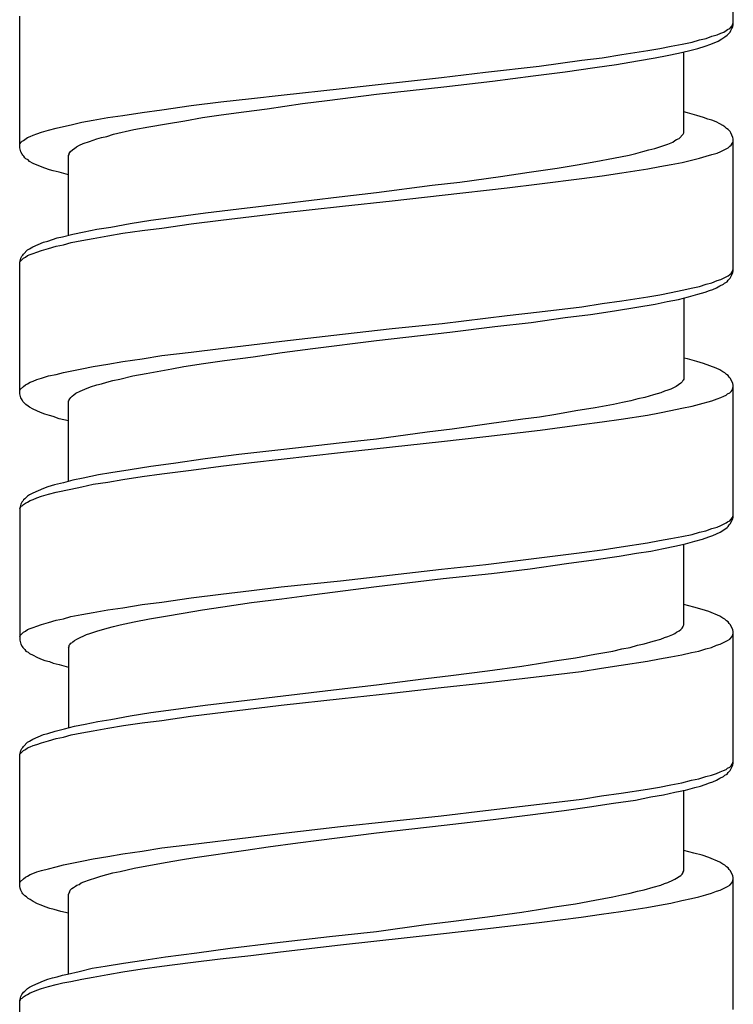
# Model space of a CAD drawing. Units: millimetres. Extents: x -424 to 509, y -164 to 938.
# Drawn here: x -107 to -93, y 491 to 511 of the extents above; entities that cross this region are included whole.
import ezdxf

# ---------------------------------------------------------------- set-up
doc = ezdxf.new("R2010")
doc.units = ezdxf.units.MM
doc.header["$LTSCALE"] = 6.666667

# ---------------------------------------------------------------- blocks, each defined once
blk = doc.blocks.new('1984.CT64.ACT.MT_v1')
for p, q in [((-92.512, -390.517), (-92.512, -387.84)), ((-107.012, -393.015), (-107.012, -390.337)), ((-92.533, -390.538), (-92.512, -390.475)), ((-92.84, -390.718), (-92.766, -390.687)), ((-92.766, -390.687), (-92.703, -390.666)), ((-92.703, -390.666), (-92.66, -390.634)), ((-92.66, -390.634), (-92.629, -390.613)), ((-92.639, -390.729), (-92.576, -390.666)), ((-92.629, -390.613), (-92.586, -390.591)), ((-92.586, -390.591), (-92.533, -390.538)), ((-92.576, -390.666), (-92.565, -390.634)), ((-92.565, -390.634), (-92.544, -390.591)), ((-92.544, -390.591), (-92.523, -390.56)), ((-92.523, -390.56), (-92.512, -390.517)), ((-93.549, -390.909), (-93.348, -390.867)), ((-93.348, -390.867), (-93.2, -390.824)), ((-93.2, -390.824), (-93.063, -390.793)), ((-93.063, -390.793), (-92.946, -390.75)), ((-92.967, -390.909), (-92.819, -390.845)), ((-92.946, -390.75), (-92.84, -390.718)), ((-92.819, -390.845), (-92.745, -390.803)), ((-92.745, -390.803), (-92.682, -390.761)), ((-92.682, -390.761), (-92.639, -390.729)), ((-94.777, -391.121), (-94.248, -391.036)), ((-94.248, -391.036), (-94.005, -390.994)), ((-94.005, -390.994), (-93.772, -390.951)), ((-93.856, -391.142), (-93.624, -391.089)), ((-93.772, -390.951), (-93.549, -390.909)), ((-93.624, -391.089), (-93.422, -391.047)), ((-93.518, -392.708), (-93.518, -391.068)), ((-93.422, -391.047), (-93.232, -390.994)), ((-93.232, -390.994), (-93.084, -390.951)), ((-93.084, -390.951), (-92.967, -390.909)), ((-96.46, -391.353), (-95.592, -391.237)), ((-95.592, -391.237), (-95.179, -391.184)), ((-95.179, -391.184), (-94.777, -391.121)), ((-94.883, -391.322), (-94.46, -391.248)), ((-94.46, -391.248), (-94.1, -391.184)), ((-94.1, -391.184), (-93.856, -391.142)), ((-98.439, -391.586), (-97.55, -391.48)), ((-97.55, -391.48), (-96.46, -391.353)), ((-96.577, -391.555), (-95.931, -391.47)), ((-95.931, -391.47), (-95.328, -391.385)), ((-95.328, -391.385), (-94.883, -391.322)), ((-100.461, -391.809), (-98.439, -391.586)), ((-98.397, -391.777), (-97.402, -391.66)), ((-97.402, -391.66), (-96.577, -391.555)), ((-101.699, -391.946), (-100.461, -391.809)), ((-99.762, -391.925), (-98.397, -391.777)), ((-103.53, -392.158), (-102.927, -392.084)), ((-102.927, -392.084), (-102.303, -392.01)), ((-102.303, -392.01), (-101.699, -391.946)), ((-101.265, -392.116), (-100.768, -392.052)), ((-100.768, -392.052), (-99.762, -391.925)), ((-104.917, -392.359), (-104.525, -392.295)), ((-104.525, -392.295), (-104.123, -392.243)), ((-104.123, -392.243), (-103.53, -392.158)), ((-102.916, -392.348), (-102.461, -392.285)), ((-102.461, -392.285), (-101.985, -392.221)), ((-101.985, -392.221), (-101.265, -392.116)), ((-93.444, -392.306), (-93.518, -392.285)), ((-105.965, -392.549), (-105.753, -392.497)), ((-105.753, -392.497), (-105.52, -392.454)), ((-105.52, -392.454), (-105.224, -392.401)), ((-105.224, -392.401), (-104.917, -392.359)), ((-104.028, -392.528), (-103.657, -392.465)), ((-103.657, -392.465), (-103.297, -392.401)), ((-103.297, -392.401), (-102.916, -392.348)), ((-93.253, -392.359), (-93.444, -392.306)), ((-93.116, -392.401), (-93.253, -392.359)), ((-93.031, -392.433), (-93.116, -392.401)), ((-92.946, -392.454), (-93.031, -392.433)), ((-92.862, -392.486), (-92.946, -392.454)), ((-92.787, -392.528), (-92.862, -392.486)), ((-106.663, -392.729), (-106.568, -392.698)), ((-106.568, -392.698), (-106.43, -392.655)), ((-106.43, -392.655), (-106.272, -392.613)), ((-106.272, -392.613), (-106.123, -392.581)), ((-106.123, -392.581), (-105.965, -392.549)), ((-105.107, -392.74), (-104.695, -392.645)), ((-104.695, -392.645), (-104.388, -392.592)), ((-104.388, -392.592), (-104.028, -392.528)), ((-92.724, -392.56), (-92.787, -392.528)), ((-92.682, -392.592), (-92.724, -392.56)), ((-92.65, -392.624), (-92.682, -392.592)), ((-92.618, -392.645), (-92.65, -392.624)), ((-92.576, -392.687), (-92.618, -392.645)), ((-92.565, -392.708), (-92.576, -392.687)), ((-107.002, -392.93), (-106.981, -392.899)), ((-106.981, -392.899), (-106.96, -392.878)), ((-106.96, -392.878), (-106.938, -392.867)), ((-106.938, -392.867), (-106.854, -392.803)), ((-106.854, -392.803), (-106.801, -392.782)), ((-106.801, -392.782), (-106.737, -392.761)), ((-106.737, -392.761), (-106.663, -392.729)), ((-105.721, -392.93), (-105.594, -392.888)), ((-105.594, -392.888), (-105.446, -392.835)), ((-105.446, -392.835), (-105.351, -392.803)), ((-105.351, -392.803), (-105.245, -392.782)), ((-105.245, -392.782), (-105.107, -392.74)), ((-93.846, -392.941), (-93.74, -392.899)), ((-93.74, -392.899), (-93.698, -392.867)), ((-93.698, -392.867), (-93.666, -392.846)), ((-93.666, -392.846), (-93.613, -392.825)), ((-93.613, -392.825), (-93.528, -392.74)), ((-93.528, -392.74), (-93.518, -392.708)), ((-92.544, -392.761), (-92.565, -392.708)), ((-92.523, -392.803), (-92.544, -392.761)), ((-92.512, -392.835), (-92.523, -392.803)), ((-92.523, -392.909), (-92.512, -392.878)), ((-92.512, -395.513), (-92.512, -392.835)), ((-107.012, -392.952), (-107.002, -392.93)), ((-106.991, -393.1), (-107.012, -393.015)), ((-105.986, -393.1), (-105.933, -393.047)), ((-105.933, -393.047), (-105.901, -393.026)), ((-105.901, -393.026), (-105.859, -392.994)), ((-105.859, -392.994), (-105.795, -392.962)), ((-105.795, -392.962), (-105.721, -392.93)), ((-94.491, -393.132), (-94.354, -393.089)), ((-94.354, -393.089), (-94.227, -393.058)), ((-94.227, -393.058), (-94.11, -393.026)), ((-94.11, -393.026), (-93.962, -392.983)), ((-93.962, -392.983), (-93.846, -392.941)), ((-92.84, -393.121), (-92.766, -393.089)), ((-92.766, -393.089), (-92.618, -393.015)), ((-92.618, -393.015), (-92.586, -392.983)), ((-92.586, -392.983), (-92.555, -392.962)), ((-92.555, -392.962), (-92.533, -392.93)), ((-92.533, -392.93), (-92.523, -392.909)), ((-106.96, -393.142), (-106.991, -393.1)), ((-106.949, -393.163), (-106.96, -393.142)), ((-106.928, -393.185), (-106.949, -393.163)), ((-106.907, -393.216), (-106.928, -393.185)), ((-106.885, -393.237), (-106.907, -393.216)), ((-106.843, -393.259), (-106.885, -393.237)), ((-106.811, -393.29), (-106.843, -393.259)), ((-106.737, -393.333), (-106.811, -393.29)), ((-106.018, -393.174), (-106.007, -393.153)), ((-106.018, -394.793), (-106.018, -393.174)), ((-106.007, -393.132), (-105.986, -393.1)), ((-106.007, -393.153), (-106.007, -393.132)), ((-95.687, -393.364), (-95.306, -393.29)), ((-95.306, -393.29), (-94.947, -393.227)), ((-94.947, -393.227), (-94.629, -393.163)), ((-94.629, -393.163), (-94.491, -393.132)), ((-93.549, -393.312), (-93.338, -393.259)), ((-93.338, -393.259), (-93.2, -393.227)), ((-93.2, -393.227), (-93.063, -393.185)), ((-93.063, -393.185), (-92.946, -393.153)), ((-92.946, -393.153), (-92.84, -393.121)), ((-106.589, -393.396), (-106.737, -393.333)), ((-106.504, -393.428), (-106.589, -393.396)), ((-106.409, -393.46), (-106.504, -393.428)), ((-106.335, -393.481), (-106.409, -393.46)), ((-106.208, -393.513), (-106.335, -393.481)), ((-96.661, -393.513), (-96.09, -393.428)), ((-96.09, -393.428), (-95.687, -393.364)), ((-94.777, -393.523), (-94.248, -393.439)), ((-94.248, -393.439), (-94.005, -393.396)), ((-94.005, -393.396), (-93.772, -393.354)), ((-93.772, -393.354), (-93.549, -393.312)), ((-106.018, -393.566), (-106.208, -393.513)), ((-98.069, -393.714), (-97.243, -393.597)), ((-97.243, -393.597), (-96.661, -393.513)), ((-96.45, -393.745), (-95.592, -393.64)), ((-95.592, -393.64), (-95.179, -393.587)), ((-95.179, -393.587), (-94.777, -393.523)), ((-99.762, -393.925), (-98.63, -393.777)), ((-98.63, -393.777), (-98.069, -393.714)), ((-98.429, -393.978), (-97.106, -393.83)), ((-97.106, -393.83), (-96.45, -393.745)), ((-101.646, -394.148), (-100.524, -394.01)), ((-100.524, -394.01), (-99.762, -393.925)), ((-100.45, -394.201), (-99.445, -394.095)), ((-99.445, -394.095), (-98.429, -393.978)), ((-103.234, -394.338), (-102.557, -394.254)), ((-102.557, -394.254), (-101.646, -394.148)), ((-101.689, -394.338), (-100.45, -394.201)), ((-104.769, -394.55), (-104.345, -394.486)), ((-104.345, -394.486), (-103.89, -394.423)), ((-103.89, -394.423), (-103.234, -394.338)), ((-103.53, -394.56), (-102.927, -394.486)), ((-102.927, -394.486), (-102.303, -394.412)), ((-102.303, -394.412), (-101.689, -394.338)), ((-105.7, -394.719), (-105.446, -394.666)), ((-105.446, -394.666), (-105.16, -394.624)), ((-105.16, -394.624), (-104.769, -394.55)), ((-104.917, -394.751), (-104.525, -394.698)), ((-104.525, -394.698), (-104.123, -394.645)), ((-104.123, -394.645), (-103.53, -394.56)), ((-106.441, -394.91), (-106.25, -394.846)), ((-106.25, -394.846), (-106.145, -394.825)), ((-106.145, -394.825), (-105.933, -394.772)), ((-105.965, -394.941), (-105.753, -394.899)), ((-105.933, -394.772), (-105.7, -394.719)), ((-105.753, -394.899), (-105.52, -394.857)), ((-105.52, -394.857), (-105.224, -394.804)), ((-105.224, -394.804), (-104.917, -394.751)), ((-106.938, -395.174), (-106.854, -395.09)), ((-106.854, -395.09), (-106.811, -395.068)), ((-106.811, -395.068), (-106.748, -395.026)), ((-106.748, -395.026), (-106.526, -394.931)), ((-106.568, -395.1), (-106.43, -395.058)), ((-106.526, -394.931), (-106.441, -394.91)), ((-106.43, -395.058), (-106.272, -395.016)), ((-106.272, -395.016), (-106.123, -394.984)), ((-106.123, -394.984), (-105.965, -394.941)), ((-107.012, -395.344), (-106.991, -395.259)), ((-107.002, -395.322), (-106.938, -395.259)), ((-106.991, -395.259), (-106.97, -395.217)), ((-106.97, -395.217), (-106.949, -395.195)), ((-106.949, -395.195), (-106.938, -395.174)), ((-106.938, -395.259), (-106.896, -395.238)), ((-106.896, -395.238), (-106.854, -395.206)), ((-106.854, -395.206), (-106.801, -395.185)), ((-106.801, -395.185), (-106.737, -395.164)), ((-106.737, -395.164), (-106.663, -395.132)), ((-106.663, -395.132), (-106.568, -395.1)), ((-107.012, -395.354), (-107.002, -395.322)), ((-107.012, -398.011), (-107.012, -395.344)), ((-92.523, -395.502), (-92.512, -395.481)), ((-92.84, -395.714), (-92.766, -395.693)), ((-92.766, -395.693), (-92.618, -395.619)), ((-92.618, -395.619), (-92.586, -395.587)), ((-92.618, -395.704), (-92.576, -395.661)), ((-92.586, -395.587), (-92.555, -395.566)), ((-92.576, -395.661), (-92.523, -395.555)), ((-92.555, -395.566), (-92.533, -395.534)), ((-92.533, -395.534), (-92.523, -395.502)), ((-92.523, -395.555), (-92.512, -395.513)), ((-93.549, -395.905), (-93.338, -395.862)), ((-93.338, -395.862), (-93.2, -395.831)), ((-93.2, -395.831), (-93.063, -395.788)), ((-93.063, -395.788), (-92.946, -395.756)), ((-92.999, -395.915), (-92.925, -395.894)), ((-92.946, -395.756), (-92.84, -395.714)), ((-92.925, -395.894), (-92.851, -395.862)), ((-92.851, -395.862), (-92.787, -395.82)), ((-92.787, -395.82), (-92.713, -395.788)), ((-92.713, -395.788), (-92.692, -395.767)), ((-92.692, -395.767), (-92.639, -395.735)), ((-92.639, -395.735), (-92.618, -395.704)), ((-94.777, -396.127), (-94.248, -396.042)), ((-94.248, -396.042), (-94.005, -396)), ((-94.005, -396), (-93.772, -395.958)), ((-93.856, -396.137), (-93.624, -396.095)), ((-93.772, -395.958), (-93.549, -395.905)), ((-93.624, -396.095), (-93.422, -396.042)), ((-93.518, -396.063), (-93.518, -397.715)), ((-93.422, -396.042), (-93.232, -395.989)), ((-93.232, -395.989), (-93.084, -395.947)), ((-93.084, -395.947), (-92.999, -395.915)), ((-96.45, -396.349), (-95.592, -396.243)), ((-95.592, -396.243), (-95.179, -396.18)), ((-95.179, -396.18), (-94.777, -396.127)), ((-94.925, -396.328), (-94.47, -396.254)), ((-94.47, -396.254), (-94.1, -396.19)), ((-94.1, -396.19), (-93.856, -396.137)), ((-98.429, -396.582), (-97.106, -396.423)), ((-97.106, -396.423), (-96.45, -396.349)), ((-96.619, -396.561), (-95.931, -396.466)), ((-95.931, -396.466), (-95.412, -396.402)), ((-95.412, -396.402), (-94.925, -396.328)), ((-100.45, -396.804), (-99.445, -396.688)), ((-99.445, -396.688), (-98.429, -396.582)), ((-98.27, -396.762), (-97.36, -396.646)), ((-97.36, -396.646), (-96.619, -396.561)), ((-101.689, -396.942), (-100.45, -396.804)), ((-99.762, -396.931), (-98.27, -396.762)), ((-103.53, -397.164), (-102.927, -397.09)), ((-102.927, -397.09), (-102.303, -397.016)), ((-102.303, -397.016), (-101.689, -396.942)), ((-101.678, -397.175), (-101.054, -397.09)), ((-101.054, -397.09), (-99.762, -396.931)), ((-104.525, -397.302), (-104.123, -397.238)), ((-104.123, -397.238), (-103.53, -397.164)), ((-102.853, -397.333), (-102.271, -397.259)), ((-102.271, -397.259), (-101.678, -397.175)), ((-93.444, -397.302), (-93.518, -397.291)), ((-105.753, -397.503), (-105.52, -397.46)), ((-105.52, -397.46), (-105.224, -397.408)), ((-105.224, -397.408), (-104.917, -397.355)), ((-104.917, -397.355), (-104.525, -397.302)), ((-103.922, -397.503), (-103.678, -397.46)), ((-103.678, -397.46), (-103.276, -397.397)), ((-103.276, -397.397), (-102.853, -397.333)), ((-93.253, -397.355), (-93.444, -397.302)), ((-93.116, -397.397), (-93.253, -397.355)), ((-92.862, -397.492), (-93.116, -397.397)), ((-92.787, -397.524), (-92.862, -397.492)), ((-106.663, -397.725), (-106.568, -397.693)), ((-106.568, -397.693), (-106.43, -397.651)), ((-106.43, -397.651), (-106.272, -397.619)), ((-106.272, -397.619), (-106.123, -397.577)), ((-106.123, -397.577), (-105.753, -397.503)), ((-104.98, -397.715), (-104.716, -397.651)), ((-104.716, -397.651), (-104.441, -397.598)), ((-104.441, -397.598), (-104.144, -397.545)), ((-104.144, -397.545), (-103.922, -397.503)), ((-92.724, -397.566), (-92.787, -397.524)), ((-92.682, -397.587), (-92.724, -397.566)), ((-92.65, -397.619), (-92.682, -397.587)), ((-92.618, -397.64), (-92.65, -397.619)), ((-92.597, -397.672), (-92.618, -397.64)), ((-92.576, -397.693), (-92.597, -397.672)), ((-92.523, -397.799), (-92.576, -397.693)), ((-107.002, -397.926), (-106.938, -397.863)), ((-106.938, -397.863), (-106.896, -397.831)), ((-106.896, -397.831), (-106.854, -397.81)), ((-106.854, -397.81), (-106.801, -397.778)), ((-106.801, -397.778), (-106.737, -397.757)), ((-106.737, -397.757), (-106.663, -397.725)), ((-105.689, -397.916), (-105.573, -397.873)), ((-105.573, -397.873), (-105.446, -397.831)), ((-105.446, -397.831), (-105.351, -397.81)), ((-105.351, -397.81), (-105.245, -397.778)), ((-105.245, -397.778), (-105.118, -397.746)), ((-105.118, -397.746), (-104.98, -397.715)), ((-93.676, -397.863), (-93.782, -397.916)), ((-93.624, -397.831), (-93.676, -397.863)), ((-93.581, -397.799), (-93.624, -397.831)), ((-93.549, -397.767), (-93.581, -397.799)), ((-93.539, -397.746), (-93.549, -397.767)), ((-93.528, -397.736), (-93.539, -397.746)), ((-93.518, -397.715), (-93.528, -397.736)), ((-92.533, -397.937), (-92.512, -397.873)), ((-92.512, -397.842), (-92.523, -397.799)), ((-92.512, -400.519), (-92.512, -397.842)), ((-107.012, -397.947), (-107.002, -397.926)), ((-106.991, -398.096), (-107.012, -398.011)), ((-106.96, -398.138), (-106.991, -398.096)), ((-105.996, -398.117), (-105.975, -398.085)), ((-105.975, -398.085), (-105.943, -398.064)), ((-105.943, -398.064), (-105.912, -398.032)), ((-105.912, -398.032), (-105.869, -398)), ((-105.869, -398), (-105.785, -397.958)), ((-105.785, -397.958), (-105.689, -397.916)), ((-94.312, -398.085), (-94.449, -398.117)), ((-94.132, -398.032), (-94.312, -398.085)), ((-93.983, -397.99), (-94.132, -398.032)), ((-93.909, -397.958), (-93.983, -397.99)), ((-93.846, -397.937), (-93.909, -397.958)), ((-93.782, -397.916), (-93.846, -397.937)), ((-92.84, -398.117), (-92.766, -398.085)), ((-92.766, -398.085), (-92.703, -398.064)), ((-92.703, -398.064), (-92.66, -398.043)), ((-92.66, -398.043), (-92.629, -398.011)), ((-92.629, -398.011), (-92.586, -397.99)), ((-92.586, -397.99), (-92.555, -397.969)), ((-92.555, -397.969), (-92.533, -397.937)), ((-106.949, -398.17), (-106.96, -398.138)), ((-106.885, -398.233), (-106.949, -398.17)), ((-106.843, -398.265), (-106.885, -398.233)), ((-106.811, -398.286), (-106.843, -398.265)), ((-106.737, -398.328), (-106.811, -398.286)), ((-106.018, -398.159), (-106.007, -398.148)), ((-106.018, -399.789), (-106.018, -398.159)), ((-106.007, -398.138), (-105.996, -398.117)), ((-106.007, -398.148), (-106.007, -398.138)), ((-95.317, -398.297), (-95.709, -398.36)), ((-94.947, -398.233), (-95.317, -398.297)), ((-94.767, -398.191), (-94.947, -398.233)), ((-94.597, -398.159), (-94.767, -398.191)), ((-94.449, -398.117), (-94.597, -398.159)), ((-93.56, -398.307), (-93.348, -398.265)), ((-93.348, -398.265), (-93.2, -398.223)), ((-93.2, -398.223), (-92.946, -398.159)), ((-92.946, -398.159), (-92.84, -398.117)), ((-106.589, -398.392), (-106.737, -398.328)), ((-106.504, -398.424), (-106.589, -398.392)), ((-106.409, -398.455), (-106.504, -398.424)), ((-106.335, -398.477), (-106.409, -398.455)), ((-106.208, -398.519), (-106.335, -398.477)), ((-96.45, -398.487), (-96.788, -398.529)), ((-96.121, -398.434), (-96.45, -398.487)), ((-95.709, -398.36), (-96.121, -398.434)), ((-94.788, -398.529), (-94.259, -398.445)), ((-94.259, -398.445), (-94.015, -398.402)), ((-94.015, -398.402), (-93.782, -398.35)), ((-93.782, -398.35), (-93.56, -398.307)), ((-106.018, -398.561), (-106.208, -398.519)), ((-97.476, -398.625), (-98.228, -398.731)), ((-96.788, -398.529), (-97.476, -398.625)), ((-96.439, -398.752), (-95.592, -398.635)), ((-95.592, -398.635), (-95.179, -398.582)), ((-95.179, -398.582), (-94.788, -398.529)), ((-98.736, -398.794), (-99.762, -398.932)), ((-98.228, -398.731), (-98.736, -398.794)), ((-98.439, -398.985), (-97.54, -398.879)), ((-97.54, -398.879), (-96.439, -398.752)), ((-100.524, -399.016), (-101.646, -399.143)), ((-99.762, -398.932), (-100.524, -399.016)), ((-100.493, -399.207), (-98.439, -398.985)), ((-102.557, -399.249), (-103.245, -399.334)), ((-101.646, -399.143), (-102.557, -399.249)), ((-101.699, -399.344), (-100.493, -399.207)), ((-104.345, -399.493), (-104.769, -399.556)), ((-103.89, -399.429), (-104.345, -399.493)), ((-103.245, -399.334), (-103.89, -399.429)), ((-103.53, -399.567), (-102.927, -399.482)), ((-102.927, -399.482), (-102.303, -399.408)), ((-102.303, -399.408), (-101.699, -399.344)), ((-105.414, -399.662), (-105.721, -399.725)), ((-105.16, -399.62), (-105.414, -399.662)), ((-104.769, -399.556), (-105.16, -399.62)), ((-104.917, -399.757), (-104.525, -399.694)), ((-104.525, -399.694), (-104.123, -399.641)), ((-104.123, -399.641), (-103.53, -399.567)), ((-106.303, -399.863), (-106.441, -399.905)), ((-106.123, -399.821), (-106.303, -399.863)), ((-105.933, -399.768), (-106.123, -399.821)), ((-105.721, -399.725), (-105.933, -399.768)), ((-105.753, -399.905), (-105.52, -399.852)), ((-105.52, -399.852), (-105.224, -399.81)), ((-105.224, -399.81), (-104.917, -399.757)), ((-106.854, -400.096), (-106.907, -400.149)), ((-106.811, -400.064), (-106.854, -400.096)), ((-106.748, -400.032), (-106.811, -400.064)), ((-106.526, -399.937), (-106.748, -400.032)), ((-106.663, -400.128), (-106.568, -400.096)), ((-106.568, -400.096), (-106.43, -400.054)), ((-106.441, -399.905), (-106.526, -399.937)), ((-106.43, -400.054), (-106.272, -400.011)), ((-106.272, -400.011), (-105.975, -399.948)), ((-105.975, -399.948), (-105.753, -399.905)), ((-106.991, -400.255), (-107.012, -400.339)), ((-107.002, -400.329), (-106.981, -400.297)), ((-106.97, -400.212), (-106.991, -400.255)), ((-106.981, -400.297), (-106.96, -400.286)), ((-106.949, -400.191), (-106.97, -400.212)), ((-106.96, -400.286), (-106.938, -400.265)), ((-106.938, -400.17), (-106.949, -400.191)), ((-106.907, -400.149), (-106.938, -400.17)), ((-106.938, -400.265), (-106.896, -400.234)), ((-106.896, -400.234), (-106.854, -400.212)), ((-106.854, -400.212), (-106.801, -400.181)), ((-106.801, -400.181), (-106.737, -400.159)), ((-106.737, -400.159), (-106.663, -400.128)), ((-107.012, -400.35), (-107.002, -400.329)), ((-107.012, -400.339), (-107.012, -403.017)), ((-92.523, -400.509), (-92.512, -400.477)), ((-92.84, -400.72), (-92.766, -400.689)), ((-92.766, -400.689), (-92.66, -400.636)), ((-92.66, -400.636), (-92.629, -400.615)), ((-92.629, -400.615), (-92.586, -400.593)), ((-92.618, -400.71), (-92.597, -400.678)), ((-92.597, -400.678), (-92.576, -400.657)), ((-92.586, -400.593), (-92.555, -400.562)), ((-92.576, -400.657), (-92.523, -400.551)), ((-92.555, -400.562), (-92.533, -400.53)), ((-92.533, -400.53), (-92.523, -400.509)), ((-92.523, -400.551), (-92.512, -400.519)), ((-93.56, -400.911), (-93.348, -400.869)), ((-93.348, -400.869), (-93.2, -400.826)), ((-93.2, -400.826), (-93.073, -400.794)), ((-93.073, -400.794), (-92.946, -400.752)), ((-93.01, -400.921), (-92.925, -400.89)), ((-92.946, -400.752), (-92.84, -400.72)), ((-92.925, -400.89), (-92.777, -400.826)), ((-92.777, -400.826), (-92.682, -400.763)), ((-92.682, -400.763), (-92.639, -400.731)), ((-92.639, -400.731), (-92.618, -400.71)), ((-94.788, -401.123), (-94.259, -401.038)), ((-94.259, -401.038), (-94.015, -400.996)), ((-94.015, -400.996), (-93.782, -400.953)), ((-93.782, -400.953), (-93.56, -400.911)), ((-93.698, -401.112), (-93.486, -401.059)), ((-93.518, -402.71), (-93.518, -401.07)), ((-93.486, -401.059), (-93.295, -401.006)), ((-93.295, -401.006), (-93.137, -400.964)), ((-93.137, -400.964), (-93.01, -400.921)), ((-97.54, -401.482), (-95.592, -401.239)), ((-95.592, -401.239), (-95.179, -401.186)), ((-95.179, -401.186), (-94.788, -401.123)), ((-94.83, -401.313), (-94.481, -401.25)), ((-94.481, -401.25), (-94.185, -401.207)), ((-94.185, -401.207), (-93.931, -401.154)), ((-93.931, -401.154), (-93.698, -401.112)), ((-98.439, -401.578), (-97.54, -401.482)), ((-96.64, -401.567), (-95.899, -401.461)), ((-95.899, -401.461), (-95.349, -401.387)), ((-95.349, -401.387), (-94.83, -401.313)), ((-100.493, -401.811), (-98.439, -401.578)), ((-98.408, -401.768), (-97.423, -401.662)), ((-97.423, -401.662), (-96.64, -401.567)), ((-101.699, -401.938), (-100.493, -401.811)), ((-99.762, -401.927), (-98.408, -401.768)), ((-103.53, -402.16), (-102.927, -402.086)), ((-102.927, -402.086), (-102.303, -402.012)), ((-102.303, -402.012), (-101.699, -401.938)), ((-101.689, -402.181), (-101.075, -402.096)), ((-101.075, -402.096), (-99.762, -401.927)), ((-104.917, -402.361), (-104.525, -402.297)), ((-104.525, -402.297), (-104.123, -402.244)), ((-104.123, -402.244), (-103.53, -402.16)), ((-102.885, -402.34), (-102.303, -402.255)), ((-102.303, -402.255), (-101.689, -402.181)), ((-93.317, -402.35), (-93.518, -402.297)), ((-105.975, -402.541), (-105.753, -402.499)), ((-105.753, -402.499), (-105.52, -402.456)), ((-105.52, -402.456), (-105.224, -402.403)), ((-105.224, -402.403), (-104.917, -402.361)), ((-104.049, -402.53), (-103.689, -402.467)), ((-103.689, -402.467), (-103.297, -402.403)), ((-103.297, -402.403), (-102.885, -402.34)), ((-93.147, -402.393), (-93.317, -402.35)), ((-93.01, -402.435), (-93.147, -402.393)), ((-92.787, -402.53), (-93.01, -402.435)), ((-106.663, -402.731), (-106.568, -402.7)), ((-106.568, -402.7), (-106.43, -402.657)), ((-106.43, -402.657), (-106.272, -402.615)), ((-106.272, -402.615), (-106.123, -402.583)), ((-106.123, -402.583), (-105.975, -402.541)), ((-104.97, -402.71), (-104.684, -402.647)), ((-104.684, -402.647), (-104.377, -402.583)), ((-104.377, -402.583), (-104.049, -402.53)), ((-92.724, -402.573), (-92.787, -402.53)), ((-92.682, -402.594), (-92.724, -402.573)), ((-92.65, -402.626), (-92.682, -402.594)), ((-92.618, -402.647), (-92.65, -402.626)), ((-92.597, -402.678), (-92.618, -402.647)), ((-92.576, -402.7), (-92.597, -402.678)), ((-92.523, -402.805), (-92.576, -402.7)), ((-107.002, -402.922), (-106.938, -402.858)), ((-106.938, -402.858), (-106.896, -402.837)), ((-106.896, -402.837), (-106.854, -402.805)), ((-106.854, -402.805), (-106.801, -402.784)), ((-106.801, -402.784), (-106.737, -402.763)), ((-106.737, -402.763), (-106.663, -402.731)), ((-105.711, -402.932), (-105.658, -402.901)), ((-105.658, -402.901), (-105.584, -402.88)), ((-105.584, -402.88), (-105.446, -402.837)), ((-105.446, -402.837), (-105.234, -402.774)), ((-105.234, -402.774), (-105.107, -402.742)), ((-105.107, -402.742), (-104.97, -402.71)), ((-93.846, -402.943), (-93.74, -402.901)), ((-93.74, -402.901), (-93.698, -402.88)), ((-93.698, -402.88), (-93.666, -402.858)), ((-93.666, -402.858), (-93.613, -402.827)), ((-93.613, -402.827), (-93.581, -402.805)), ((-93.581, -402.805), (-93.549, -402.774)), ((-93.549, -402.774), (-93.528, -402.742)), ((-93.528, -402.731), (-93.518, -402.71)), ((-93.528, -402.742), (-93.528, -402.731)), ((-92.533, -402.943), (-92.512, -402.88)), ((-92.512, -402.848), (-92.523, -402.805)), ((-92.512, -405.516), (-92.512, -402.848)), ((-107.012, -402.954), (-107.002, -402.922)), ((-107.012, -403.017), (-106.991, -403.102)), ((-105.986, -403.102), (-105.975, -403.081)), ((-105.975, -403.081), (-105.954, -403.07)), ((-105.954, -403.07), (-105.933, -403.049)), ((-105.933, -403.049), (-105.901, -403.028)), ((-105.901, -403.028), (-105.848, -402.996)), ((-105.848, -402.996), (-105.785, -402.964)), ((-105.785, -402.964), (-105.711, -402.932)), ((-94.46, -403.123), (-94.322, -403.091)), ((-94.322, -403.091), (-94.142, -403.038)), ((-94.142, -403.038), (-93.983, -402.996)), ((-93.983, -402.996), (-93.909, -402.964)), ((-93.909, -402.964), (-93.846, -402.943)), ((-92.777, -403.102), (-92.629, -403.028)), ((-92.629, -403.028), (-92.586, -402.996)), ((-92.586, -402.996), (-92.533, -402.943)), ((-106.991, -403.102), (-106.96, -403.144)), ((-106.96, -403.144), (-106.949, -403.165)), ((-106.949, -403.165), (-106.907, -403.208)), ((-106.907, -403.208), (-106.885, -403.239)), ((-106.885, -403.239), (-106.843, -403.261)), ((-106.843, -403.261), (-106.811, -403.292)), ((-106.811, -403.292), (-106.737, -403.324)), ((-106.018, -403.176), (-106.007, -403.155)), ((-106.018, -403.176), (-106.018, -404.796)), ((-106.007, -403.123), (-105.986, -403.102)), ((-106.007, -403.155), (-106.007, -403.123)), ((-95.328, -403.303), (-94.957, -403.239)), ((-94.957, -403.239), (-94.777, -403.197)), ((-94.777, -403.197), (-94.608, -403.165)), ((-94.608, -403.165), (-94.46, -403.123)), ((-93.56, -403.315), (-93.359, -403.272)), ((-93.359, -403.272), (-93.211, -403.239)), ((-93.211, -403.239), (-93.073, -403.197)), ((-93.073, -403.197), (-92.957, -403.165)), ((-92.957, -403.165), (-92.851, -403.123)), ((-92.851, -403.123), (-92.777, -403.102)), ((-106.737, -403.324), (-106.663, -403.366)), ((-106.663, -403.366), (-106.589, -403.398)), ((-106.589, -403.398), (-106.504, -403.43)), ((-106.504, -403.43), (-106.409, -403.451)), ((-106.409, -403.451), (-106.335, -403.483)), ((-106.335, -403.483), (-106.208, -403.515)), ((-96.809, -403.546), (-96.471, -403.493)), ((-96.471, -403.493), (-96.143, -403.44)), ((-96.143, -403.44), (-95.719, -403.377)), ((-95.719, -403.377), (-95.328, -403.303)), ((-94.788, -403.526), (-94.259, -403.442)), ((-94.259, -403.442), (-94.015, -403.399)), ((-94.015, -403.399), (-93.782, -403.357)), ((-93.782, -403.357), (-93.56, -403.315)), ((-106.208, -403.515), (-106.018, -403.567)), ((-98.249, -403.737), (-97.508, -403.642)), ((-97.508, -403.642), (-96.809, -403.546)), ((-96.46, -403.758), (-95.603, -403.652)), ((-95.603, -403.652), (-95.19, -403.589)), ((-95.19, -403.59), (-94.788, -403.526)), ((-99.762, -403.928), (-98.757, -403.8)), ((-98.757, -403.8), (-98.249, -403.737)), ((-98.45, -403.981), (-97.561, -403.886)), ((-97.561, -403.886), (-96.46, -403.758)), ((-101.657, -404.151), (-100.524, -404.013)), ((-100.524, -404.013), (-99.762, -403.928)), ((-100.461, -404.204), (-99.455, -404.098)), ((-99.455, -404.098), (-98.45, -403.981)), ((-103.245, -404.341), (-102.557, -404.257)), ((-102.557, -404.257), (-101.657, -404.151)), ((-101.699, -404.341), (-100.461, -404.204)), ((-104.769, -404.553), (-104.345, -404.489)), ((-104.345, -404.489), (-103.89, -404.426)), ((-103.89, -404.426), (-103.245, -404.341)), ((-103.541, -404.564), (-101.699, -404.341)), ((-105.679, -404.722), (-105.425, -404.669)), ((-105.425, -404.669), (-105.16, -404.627)), ((-105.16, -404.627), (-104.769, -404.553)), ((-104.906, -404.754), (-104.525, -404.701)), ((-104.525, -404.701), (-104.123, -404.648)), ((-104.123, -404.648), (-103.541, -404.564)), ((-106.441, -404.913), (-106.293, -404.87)), ((-106.293, -404.87), (-106.102, -404.818)), ((-106.102, -404.818), (-105.901, -404.765)), ((-105.901, -404.765), (-105.679, -404.722)), ((-105.753, -404.902), (-105.52, -404.86)), ((-105.52, -404.86), (-105.224, -404.807)), ((-105.224, -404.807), (-104.906, -404.754)), ((-106.938, -405.177), (-106.854, -405.093)), ((-106.854, -405.093), (-106.811, -405.072)), ((-106.811, -405.072), (-106.748, -405.029)), ((-106.748, -405.029), (-106.526, -404.934)), ((-106.568, -405.103), (-106.43, -405.061)), ((-106.526, -404.934), (-106.441, -404.913)), ((-106.43, -405.061), (-106.272, -405.019)), ((-106.272, -405.019), (-106.123, -404.987)), ((-106.123, -404.987), (-105.965, -404.945)), ((-105.965, -404.945), (-105.753, -404.902)), ((-107.012, -405.347), (-106.991, -405.262)), ((-107.002, -405.326), (-106.938, -405.262)), ((-106.991, -405.262), (-106.97, -405.22)), ((-106.97, -405.22), (-106.949, -405.199)), ((-106.949, -405.199), (-106.938, -405.177)), ((-106.938, -405.262), (-106.896, -405.241)), ((-106.896, -405.241), (-106.854, -405.209)), ((-106.854, -405.209), (-106.801, -405.188)), ((-106.801, -405.188), (-106.737, -405.156)), ((-106.737, -405.156), (-106.663, -405.135)), ((-106.663, -405.135), (-106.568, -405.103)), ((-107.012, -405.357), (-107.002, -405.326)), ((-107.012, -408.025), (-107.012, -405.347)), ((-92.523, -405.506), (-92.512, -405.484)), ((-92.851, -405.728), (-92.777, -405.696)), ((-92.777, -405.696), (-92.713, -405.664)), ((-92.713, -405.664), (-92.66, -405.643)), ((-92.66, -405.643), (-92.629, -405.622)), ((-92.629, -405.622), (-92.586, -405.601)), ((-92.618, -405.707), (-92.576, -405.664)), ((-92.586, -405.601), (-92.555, -405.569)), ((-92.576, -405.664), (-92.523, -405.558)), ((-92.555, -405.569), (-92.533, -405.537)), ((-92.533, -405.537), (-92.523, -405.506)), ((-92.523, -405.558), (-92.512, -405.516)), ((-93.56, -405.918), (-93.359, -405.865)), ((-93.359, -405.865), (-93.211, -405.834)), ((-93.211, -405.834), (-93.073, -405.791)), ((-93.073, -405.791), (-92.957, -405.76)), ((-92.999, -405.918), (-92.925, -405.897)), ((-92.957, -405.76), (-92.851, -405.728)), ((-92.925, -405.897), (-92.851, -405.865)), ((-92.851, -405.865), (-92.787, -405.823)), ((-92.787, -405.823), (-92.713, -405.791)), ((-92.713, -405.791), (-92.682, -405.76)), ((-92.682, -405.76), (-92.639, -405.738)), ((-92.639, -405.738), (-92.618, -405.707)), ((-94.788, -406.13), (-94.259, -406.045)), ((-94.259, -406.045), (-94.015, -406.003)), ((-94.015, -406.003), (-93.782, -405.961)), ((-93.782, -405.961), (-93.56, -405.918)), ((-93.698, -406.109), (-93.486, -406.066)), ((-93.518, -407.707), (-93.518, -406.066)), ((-93.486, -406.066), (-93.295, -406.014)), ((-93.295, -406.014), (-93.179, -405.982)), ((-93.179, -405.982), (-93.084, -405.95)), ((-93.084, -405.95), (-92.999, -405.918)), ((-96.45, -406.352), (-95.592, -406.246)), ((-95.592, -406.246), (-95.19, -406.183)), ((-95.19, -406.183), (-94.788, -406.13)), ((-94.947, -406.331), (-94.502, -406.268)), ((-94.502, -406.268), (-94.185, -406.204)), ((-94.185, -406.204), (-93.931, -406.162)), ((-93.931, -406.162), (-93.698, -406.109)), ((-98.45, -406.585), (-97.55, -406.479)), ((-97.55, -406.479), (-96.45, -406.352)), ((-96.693, -406.574), (-95.952, -406.479)), ((-95.952, -406.479), (-95.433, -406.405)), ((-95.433, -406.405), (-94.947, -406.331)), ((-100.493, -406.807), (-98.45, -406.585)), ((-98.386, -406.776), (-97.392, -406.659)), ((-97.392, -406.659), (-96.693, -406.574)), ((-101.71, -406.945), (-100.493, -406.807)), ((-99.762, -406.934), (-98.386, -406.776)), ((-103.541, -407.167), (-102.313, -407.019)), ((-102.313, -407.019), (-101.71, -406.945)), ((-101.361, -407.135), (-100.937, -407.083)), ((-100.937, -407.083), (-99.762, -406.934)), ((-104.525, -407.305), (-104.123, -407.241)), ((-104.123, -407.241), (-103.541, -407.167)), ((-103.456, -407.432), (-102.419, -407.284)), ((-102.419, -407.284), (-101.964, -407.22)), ((-101.964, -407.22), (-101.361, -407.135)), ((-93.317, -407.347), (-93.518, -407.294)), ((-105.753, -407.506), (-105.52, -407.464)), ((-105.52, -407.464), (-105.224, -407.411)), ((-105.224, -407.411), (-104.917, -407.358)), ((-104.917, -407.358), (-104.525, -407.305)), ((-104.017, -407.527), (-103.742, -407.485)), ((-103.742, -407.485), (-103.456, -407.432)), ((-93.147, -407.389), (-93.317, -407.347)), ((-93.01, -407.432), (-93.147, -407.389)), ((-92.787, -407.527), (-93.01, -407.432)), ((-106.663, -407.728), (-106.568, -407.696)), ((-106.568, -407.696), (-106.43, -407.665)), ((-106.43, -407.665), (-106.272, -407.622)), ((-106.272, -407.622), (-106.123, -407.58)), ((-106.123, -407.58), (-105.753, -407.506)), ((-104.97, -407.718), (-104.684, -407.654)), ((-104.684, -407.654), (-104.356, -407.591)), ((-104.356, -407.591), (-104.017, -407.527)), ((-92.724, -407.569), (-92.787, -407.527)), ((-92.682, -407.591), (-92.724, -407.569)), ((-92.65, -407.622), (-92.682, -407.591)), ((-92.618, -407.643), (-92.65, -407.622)), ((-92.597, -407.675), (-92.618, -407.643)), ((-92.576, -407.696), (-92.597, -407.675)), ((-92.523, -407.802), (-92.576, -407.696)), ((-107.002, -407.929), (-106.938, -407.866)), ((-106.938, -407.866), (-106.896, -407.834)), ((-106.896, -407.834), (-106.854, -407.813)), ((-106.854, -407.813), (-106.801, -407.781)), ((-106.801, -407.781), (-106.748, -407.76)), ((-106.748, -407.76), (-106.663, -407.728)), ((-105.711, -407.929), (-105.594, -407.887)), ((-105.594, -407.887), (-105.467, -407.845)), ((-105.467, -407.845), (-105.361, -407.813)), ((-105.361, -407.813), (-105.245, -407.781)), ((-105.245, -407.781), (-105.118, -407.749)), ((-105.118, -407.749), (-104.97, -407.718)), ((-93.846, -407.94), (-93.74, -407.898)), ((-93.74, -407.898), (-93.698, -407.876)), ((-93.698, -407.876), (-93.666, -407.855)), ((-93.666, -407.855), (-93.613, -407.823)), ((-93.613, -407.823), (-93.581, -407.802)), ((-93.581, -407.802), (-93.549, -407.77)), ((-93.549, -407.77), (-93.528, -407.739)), ((-93.528, -407.728), (-93.518, -407.707)), ((-93.528, -407.739), (-93.528, -407.728)), ((-92.533, -407.94), (-92.512, -407.876)), ((-92.512, -407.845), (-92.523, -407.802)), ((-92.512, -410.522), (-92.512, -407.845)), ((-107.012, -407.95), (-107.002, -407.929)), ((-107.002, -408.056), (-107.012, -408.025)), ((-106.991, -408.099), (-107.002, -408.056)), ((-106.96, -408.152), (-106.991, -408.099)), ((-105.996, -408.13), (-105.986, -408.099)), ((-105.986, -408.099), (-105.954, -408.067)), ((-105.954, -408.067), (-105.922, -408.046)), ((-105.922, -408.046), (-105.88, -408.014)), ((-105.88, -408.014), (-105.848, -407.993)), ((-105.848, -407.993), (-105.806, -407.982)), ((-105.806, -407.982), (-105.764, -407.95)), ((-105.764, -407.95), (-105.711, -407.929)), ((-94.46, -408.12), (-94.322, -408.088)), ((-94.322, -408.088), (-94.142, -408.035)), ((-94.142, -408.035), (-93.983, -407.993)), ((-93.983, -407.993), (-93.909, -407.961)), ((-93.909, -407.961), (-93.846, -407.94)), ((-92.851, -408.12), (-92.777, -408.099)), ((-92.777, -408.099), (-92.629, -408.025)), ((-92.629, -408.025), (-92.586, -407.993)), ((-92.586, -407.993), (-92.533, -407.94)), ((-106.949, -408.173), (-106.96, -408.152)), ((-106.907, -408.215), (-106.949, -408.173)), ((-106.875, -408.236), (-106.907, -408.215)), ((-106.843, -408.268), (-106.875, -408.236)), ((-106.801, -408.289), (-106.843, -408.268)), ((-106.737, -408.331), (-106.801, -408.289)), ((-106.018, -408.183), (-106.007, -408.152)), ((-106.018, -409.792), (-106.018, -408.183)), ((-106.007, -408.152), (-105.996, -408.13)), ((-95.719, -408.374), (-95.328, -408.3)), ((-95.328, -408.3), (-94.957, -408.236)), ((-94.957, -408.236), (-94.777, -408.194)), ((-94.777, -408.194), (-94.608, -408.162)), ((-94.608, -408.162), (-94.46, -408.12)), ((-93.56, -408.31), (-93.359, -408.268)), ((-93.359, -408.268), (-93.211, -408.236)), ((-93.211, -408.236), (-93.073, -408.194)), ((-93.073, -408.194), (-92.957, -408.162)), ((-92.957, -408.162), (-92.851, -408.12)), ((-106.653, -408.374), (-106.737, -408.331)), ((-106.578, -408.406), (-106.653, -408.374)), ((-106.494, -408.437), (-106.578, -408.406)), ((-106.399, -408.469), (-106.494, -408.437)), ((-106.314, -408.49), (-106.399, -408.469)), ((-106.176, -408.533), (-106.314, -408.49)), ((-96.809, -408.543), (-96.471, -408.49)), ((-96.471, -408.49), (-96.143, -408.437)), ((-96.143, -408.437), (-95.719, -408.374)), ((-94.798, -408.533), (-94.269, -408.448)), ((-94.269, -408.448), (-94.015, -408.406)), ((-94.015, -408.406), (-93.782, -408.363)), ((-93.782, -408.363), (-93.56, -408.31)), ((-106.018, -408.564), (-106.176, -408.533)), ((-98.249, -408.734), (-97.508, -408.638)), ((-97.508, -408.638), (-96.809, -408.543)), ((-96.46, -408.755), (-95.603, -408.649)), ((-95.603, -408.649), (-95.19, -408.585)), ((-95.19, -408.585), (-94.798, -408.533)), ((-99.762, -408.935), (-98.757, -408.797)), ((-98.757, -408.797), (-98.249, -408.734)), ((-98.46, -408.988), (-97.561, -408.882)), ((-97.561, -408.882), (-96.46, -408.755)), ((-101.837, -409.168), (-100.715, -409.041)), ((-100.715, -409.041), (-99.762, -408.935)), ((-100.493, -409.21), (-98.46, -408.988)), ((-103.414, -409.369), (-102.736, -409.273)), ((-102.736, -409.273), (-101.837, -409.168)), ((-101.71, -409.348), (-100.493, -409.21)), ((-104.493, -409.517), (-104.049, -409.453)), ((-104.049, -409.453), (-103.414, -409.369)), ((-103.541, -409.57), (-102.938, -409.496)), ((-102.938, -409.496), (-102.313, -409.422)), ((-102.313, -409.422), (-101.71, -409.348)), ((-105.806, -409.75), (-105.541, -409.686)), ((-105.541, -409.686), (-105.277, -409.644)), ((-105.277, -409.644), (-104.906, -409.58)), ((-104.917, -409.76), (-104.525, -409.697)), ((-104.906, -409.58), (-104.493, -409.517)), ((-104.525, -409.697), (-104.123, -409.644)), ((-104.123, -409.644), (-103.541, -409.57)), ((-106.441, -409.908), (-106.346, -409.877)), ((-106.346, -409.877), (-106.25, -409.856)), ((-106.25, -409.856), (-106.145, -409.824)), ((-106.145, -409.824), (-106.039, -409.803)), ((-106.039, -409.803), (-105.806, -409.75)), ((-105.753, -409.908), (-105.52, -409.866)), ((-105.52, -409.866), (-105.224, -409.813)), ((-105.224, -409.813), (-104.917, -409.76)), ((-106.907, -410.152), (-106.854, -410.099)), ((-106.854, -410.099), (-106.811, -410.067)), ((-106.811, -410.067), (-106.748, -410.035)), ((-106.748, -410.035), (-106.526, -409.94)), ((-106.663, -410.131), (-106.568, -410.099)), ((-106.568, -410.099), (-106.43, -410.057)), ((-106.526, -409.94), (-106.441, -409.908)), ((-106.43, -410.057), (-106.272, -410.014)), ((-106.272, -410.014), (-106.134, -409.983)), ((-106.134, -409.983), (-105.975, -409.951)), ((-105.975, -409.951), (-105.753, -409.908)), ((-107.012, -410.342), (-106.991, -410.258)), ((-107.002, -410.332), (-106.981, -410.3)), ((-106.991, -410.258), (-106.97, -410.215)), ((-106.981, -410.3), (-106.96, -410.29)), ((-106.97, -410.215), (-106.949, -410.194)), ((-106.96, -410.29), (-106.938, -410.268)), ((-106.949, -410.194), (-106.938, -410.173)), ((-106.938, -410.173), (-106.907, -410.152)), ((-106.938, -410.268), (-106.896, -410.237)), ((-106.896, -410.237), (-106.854, -410.215)), ((-106.854, -410.215), (-106.801, -410.184)), ((-106.801, -410.184), (-106.748, -410.162)), ((-106.748, -410.162), (-106.663, -410.131)), ((-107.012, -410.353), (-107.002, -410.332)), ((-107.012, -413.02), (-107.012, -410.342))]:
    blk.add_line(p, q)

msp = doc.modelspace()

# ---------------------------------------------------------------- block references
msp.add_blockref('1984.CT64.ACT.MT_v1', (0, 901.179))

doc.saveas('drawing.dxf')
